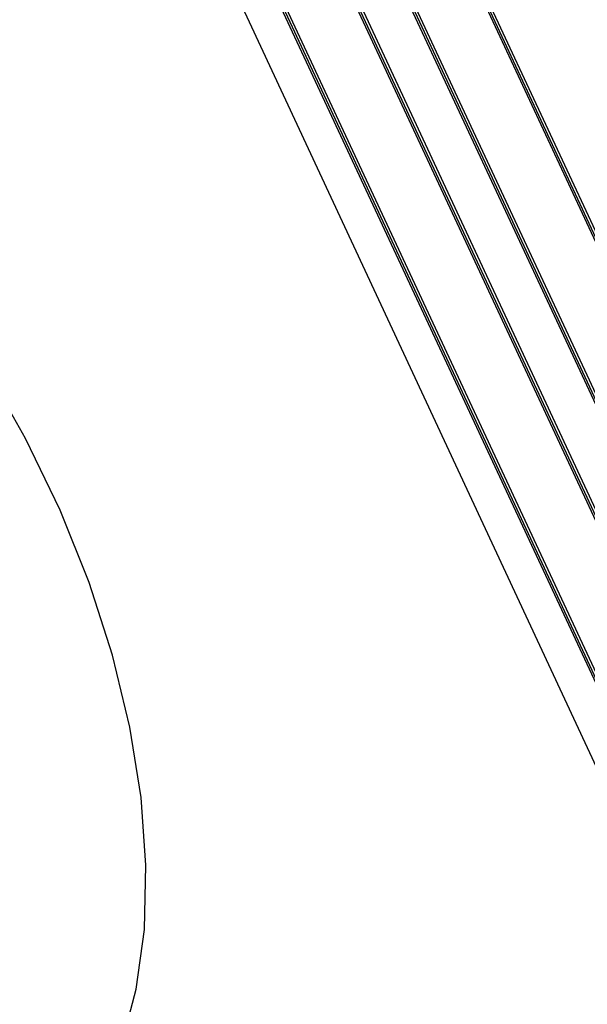
# Model space of a CAD drawing. Units: inches. Extents: x 0.5 to 10.5, y 0.5 to 7.9.
# Drawn here: x 3 to 3.1, y 3.3 to 3.6 of the extents above; entities that cross this region are included whole.
import ezdxf

# ---------------------------------------------------------------- set-up
doc = ezdxf.new("R2010")
doc.units = ezdxf.units.IN
doc.header["$MEASUREMENT"] = 0

msp = doc.modelspace()

# ---------------------------------------------------------------- linework, layer by layer
at = {"color": 7, "linetype": 'Continuous', "lineweight": 25}
for p, q in [((3.2116155, 3.26221505), (3.01678864, 3.68054586)), ((3.21243933, 3.26159452), (3.01691417, 3.68142472)), ((3.21302858, 3.26193469), (3.01750342, 3.68176489)), ((2.9991139, 3.67658104), (3.19463907, 3.25675084)), ((2.99993773, 3.67596051), (3.19476459, 3.25762971)), ((3.00060132, 3.67614108), (3.19535384, 3.25796988)), ((3.18277223, 3.25352173), (2.98724706, 3.67335193)), ((3.18336148, 3.2538619), (2.98783632, 3.6736921)), ((3.1819484, 3.25414226), (2.98712154, 3.67247307)), ((2.9694468, 3.66850825), (3.16497197, 3.24867805)), ((2.97027063, 3.66788772), (3.16509749, 3.24955691)), ((2.97093421, 3.66806829), (3.16568674, 3.24989708)), ((2.96228835, 3.66251664), (3.15432199, 3.25018341))]:
    msp.add_line(p, q, dxfattribs=at)
at = {"color": 7, "linetype": 'Continuous', "lineweight": 25, "flags": 128}
msp.add_lwpolyline([(2.9513686, 3.24836272), (2.96088533, 3.25555146), (2.96908806, 3.2646688), (2.97586988, 3.27559588), (2.98114236, 3.28819024), (2.98483677, 3.30228769), (2.98690495, 3.31770447), (2.98731994, 3.33423958), (2.98607633, 3.35167747), (2.98319032, 3.3697908), (2.97869955, 3.38834345), (2.97266256, 3.40709354), (2.96515805, 3.42579665), (2.95628384, 3.44420894), (2.94615564, 3.46209039)], dxfattribs=at)

doc.saveas('drawing.dxf')
